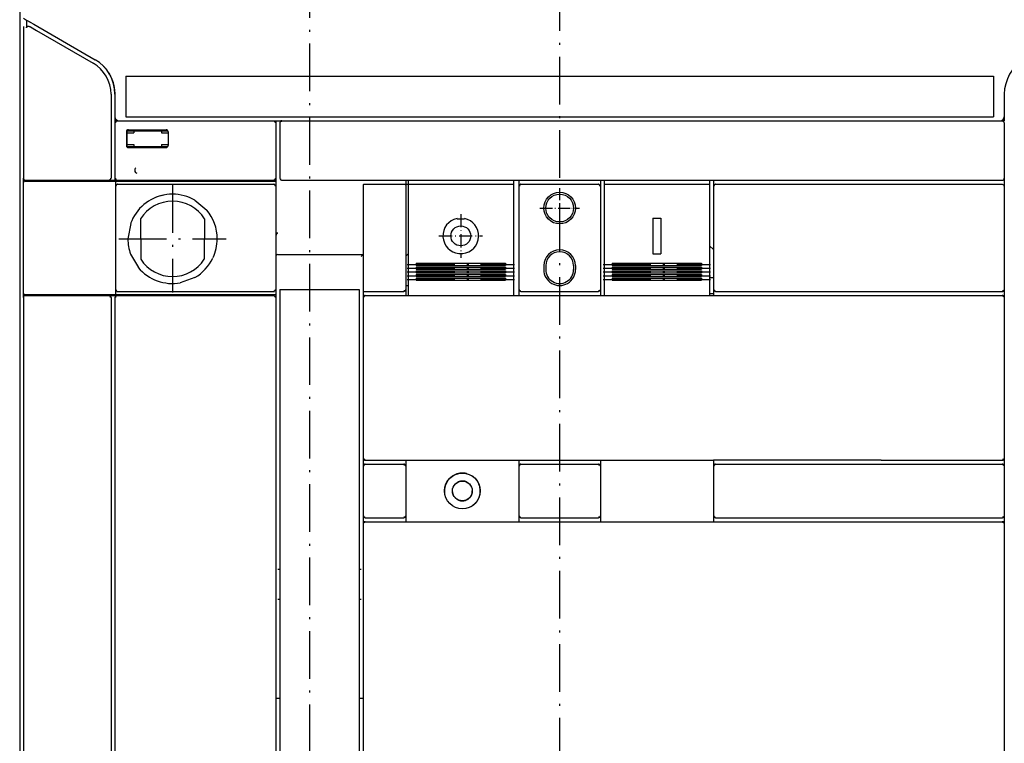
# Model space of a CAD drawing. Extents: x -1636 to 1163, y -16 to 1354.
# Drawn here: x -1076 to -828, y 944 to 1126 of the extents above; entities that cross this region are included whole.
import ezdxf

# ---------------------------------------------------------------- set-up
doc = ezdxf.new("R2010")
doc.units = 0
doc.linetypes.add('DASHDOT', pattern=[18.5, 12, -3, 0.5, -3])
doc.layers.get('0').update_dxf_attribs({"linetype": 'CONTINUOUS'})

msp = doc.modelspace()

# ---------------------------------------------------------------- linework, layer by layer
at = {"color": 7, "linetype": 'DASHDOT'}
for p, q in [((-1002.925766, 1323.399817), (-1002.925766, 815.320838)), ((-939.925766, 1320.081794), (-939.925766, 804.577552)), ((-1037.425628, 1084.213157), (-1037.425628, 1057.212985)), ((-1050.925704, 1070.713073), (-1023.925537, 1070.713073)), ((-978.325744, 1064.290801), (-951.325744, 1064.290801)), ((-928.92575, 1064.290793), (-901.92575, 1064.290793)), ((-978.325744, 1063.322738), (-951.325744, 1063.322738)), ((-978.325744, 1062.36814), (-951.325744, 1062.36814)), ((-928.92575, 1063.32273), (-901.92575, 1063.32273)), ((-928.92575, 1062.36814), (-901.92575, 1062.36814)), ((-978.325744, 1061.428596), (-951.325744, 1061.428596)), ((-978.325744, 1060.505652), (-951.325744, 1060.505652)), ((-928.92575, 1061.428588), (-901.92575, 1061.428588)), ((-928.92575, 1060.505645), (-901.92575, 1060.505645))]:
    msp.add_line(p, q, dxfattribs=at)
at = {"color": 7}
for p, q in [((-1075.925766, 1206.962852), (-1075.925766, 846.962852)), ((-1075.925735, 1206.163016), (-1075.925735, 847.762763)), ((-1074.925735, 1124.241874), (-1074.925735, 1085.96276)), ((-1049.17575, 1111.662856), (-830.675748, 1111.662856)), ((-1052.92575, 1107.189322), (-1052.92575, 1085.96276)), ((-1049.17575, 1101.462852), (-830.675748, 1101.462852)), ((-1051.42575, 1100.462852), (-1011.925796, 1100.462852)), ((-1009.92575, 1100.462821), (-828.425747, 1100.462821)), ((-1075.041122, 1085.96276), (-1075.041122, 1055.96276)), ((-1075.025741, 1084.762855), (-1075.025741, 1057.162856)), ((-1072.025741, 1085.262855), (-1051.825744, 1085.262855)), ((-1051.825744, 1085.262855), (-1011.42575, 1085.262855)), ((-1051.825744, 1083.962852), (-1051.825744, 1057.962855)), ((-1051.42575, 1085.462852), (-1011.925796, 1085.462852)), ((-1051.325714, 1084.462852), (-1011.92575, 1084.462852)), ((-1011.42575, 1083.962852), (-1011.42575, 1057.962855)), ((-1009.92575, 1085.46276), (-828.425747, 1085.46276)), ((-989.42575, 1084.262855), (-989.42575, 1057.962855)), ((-978.67575, 1084.262855), (-978.67575, 1057.962855)), ((-978.075744, 1084.462752), (-951.575744, 1084.462752)), ((-950.17575, 1083.962852), (-950.17575, 1057.962855)), ((-929.67575, 1083.962852), (-929.67575, 1057.962855)), ((-928.67575, 1084.462752), (-902.17575, 1084.462752)), ((-901.17575, 1083.962852), (-901.17575, 1057.962855)), ((-900.67575, 1084.462852), (-828.425747, 1084.462852)), ((-827.925747, 1083.962852), (-827.925747, 1057.962855)), ((-978.075744, 1083.001212), (-978.075744, 1059.662528)), ((-951.575744, 1083.001212), (-951.575744, 1059.662528)), ((-928.67575, 1083.00122), (-928.67575, 1059.662536)), ((-902.17575, 1083.00122), (-902.17575, 1059.662536)), ((-1010.92575, 1066.762954), (-989.42575, 1066.762954)), ((-976.075744, 1064.564475), (-953.575744, 1064.564475)), ((-976.075744, 1064.032981), (-953.575744, 1064.032981)), ((-926.67575, 1064.564475), (-904.17575, 1064.564475)), ((-926.67575, 1064.032973), (-904.17575, 1064.032973)), ((-976.075744, 1063.601188), (-953.575744, 1063.601188)), ((-976.075744, 1063.063361), (-953.575744, 1063.063361)), ((-976.075744, 1062.650901), (-953.575744, 1062.650901)), ((-976.075744, 1062.131232), (-953.575744, 1062.131232)), ((-976.075744, 1061.715194), (-953.575744, 1061.715194)), ((-926.67575, 1063.60118), (-904.17575, 1063.60118)), ((-926.67575, 1063.063354), (-904.17575, 1063.063354)), ((-926.67575, 1062.650893), (-904.17575, 1062.650893)), ((-926.67575, 1062.131225), (-904.17575, 1062.131225)), ((-926.67575, 1061.715194), (-904.17575, 1061.715194)), ((-976.075744, 1061.201575), (-953.575744, 1061.201575)), ((-976.075744, 1060.795623), (-953.575744, 1060.795623)), ((-976.075744, 1060.271308), (-953.575744, 1060.271308)), ((-926.67575, 1061.201568), (-904.17575, 1061.201568)), ((-926.67575, 1060.795615), (-904.17575, 1060.795615)), ((-926.67575, 1060.2713), (-904.17575, 1060.2713)), ((-1072.025741, 1056.662856), (-1051.825744, 1056.662856)), ((-1051.825744, 1056.662856), (-1011.42575, 1056.662856)), ((-1051.325714, 1057.462855), (-1011.92575, 1057.462855)), ((-1010.42575, 1057.964034), (-990.42575, 1057.964034)), ((-1010.42575, 1056.964034), (-1010.42575, 927.964049)), ((-990.42575, 1056.964034), (-990.42575, 927.964049)), ((-900.67575, 1057.462855), (-828.425747, 1057.462855)), ((-1074.925735, 1055.854796), (-1074.925735, 848.310157)), ((-1052.92575, 1055.96276), (-1052.92575, 848.204276)), ((-1051.92575, 1055.96276), (-1051.92575, 870.212852)), ((-1051.42575, 1056.46276), (-1011.92575, 1056.46276)), ((-1011.42575, 1055.96276), (-1011.42575, 870.962867)), ((-989.42575, 1055.96276), (-989.42575, 1015.462855)), ((-988.92575, 1056.46276), (-828.425747, 1056.46276)), ((-827.925747, 1055.96276), (-827.925747, 1015.462855)), ((-978.67575, 1014.957627), (-952.494277, 1014.957627)), ((-966.934631, 1014.962855), (-929.67575, 1014.95972)), ((-929.67575, 1014.957627), (-901.17575, 1014.957627)), ((-858.91436, 1014.962855), (-901.17575, 1014.960765)), ((-858.91436, 1014.962855), (-828.425747, 1014.962855)), ((-900.67575, 1013.962855), (-828.425747, 1013.962855)), ((-978.67575, 999.457628), (-950.17575, 999.457628)), ((-950.17575, 999.462855), (-929.675743, 999.462855)), ((-929.675743, 999.457628), (-901.175758, 999.457628)), ((-901.175758, 999.462855), (-828.425747, 999.462855)), ((-900.67575, 1000.462855), (-828.425747, 1000.462855)), ((-989.42575, 998.962855), (-989.42575, 939.962855)), ((-827.925747, 998.962855), (-827.925747, 939.962855))]:
    msp.add_line(p, q, dxfattribs=at)
at = {"color": 7, "ltscale": 0.022036}
msp.add_line((-1074.982345, 1126.274543), (-1074.218978, 1125.833823), dxfattribs=at)
at = {"color": 7, "ltscale": 0.04868}
msp.add_line((-1074.218978, 1125.833823), (-1074.218978, 1123.886619), dxfattribs=at)
at = {"color": 7, "ltscale": 0.023292}
msp.add_line((-1074.218978, 1125.833823), (-1073.412124, 1125.367988), dxfattribs=at)
at = {"color": 7, "ltscale": 0.052976}
msp.add_line((-1074.218978, 1125.833823), (-1072.383834, 1124.774314), dxfattribs=at)
at = {"color": 7, "ltscale": 0.043307}
msp.add_line((-1073.233108, 1124.109931), (-1071.732894, 1123.243781), dxfattribs=at)
at = {"color": 7, "ltscale": 0.446236}
msp.add_line((-1072.383834, 1124.774314), (-1056.925781, 1115.849601), dxfattribs=at)
at = {"color": 7, "ltscale": 0.413012}
msp.add_line((-1071.732894, 1123.243781), (-1057.42575, 1114.98355), dxfattribs=at)
at = {"color": 7, "ltscale": 0.255}
for p, q in [((-1049.17575, 1111.662856), (-1049.17575, 1101.462852)), ((-830.675748, 1111.662856), (-830.675748, 1101.462852))]:
    msp.add_line(p, q, dxfattribs=at)
at = {"color": 7, "ltscale": 0.143163}
for p, q in [((-1051.925766, 1107.189368), (-1051.925735, 1101.462852)), ((-827.925728, 1107.189368), (-827.925754, 1101.462852))]:
    msp.add_line(p, q, dxfattribs=at)
at = {"color": 7, "ltscale": 0.025001}
for p, q in [((-1051.92575, 1101.462852), (-1051.92575, 1100.462821)), ((-827.925747, 1101.462852), (-827.925747, 1100.462821))]:
    msp.add_line(p, q, dxfattribs=at)
at = {"color": 7, "ltscale": 0.012499}
for p, q in [((-1051.92575, 1100.462821), (-1051.92575, 1099.962852)), ((-1011.42575, 1100.462821), (-1011.42575, 1099.962852))]:
    msp.add_line(p, q, dxfattribs=at)
at = {"color": 7, "ltscale": 0.012498}
for p, q in [((-1051.92575, 1100.462821), (-1051.425811, 1100.462821)), ((-1011.42575, 1084.46279), (-1011.42575, 1083.962852))]:
    msp.add_line(p, q, dxfattribs=at)
at = {"color": 7, "ltscale": 0.35}
for p, q in [((-1051.92575, 1099.962852), (-1051.92575, 1085.962852)), ((-1011.42575, 1099.962852), (-1011.42575, 1085.962852))]:
    msp.add_line(p, q, dxfattribs=at)
at = {"color": 7, "ltscale": 0.009345}
for p, q in [((-1051.681793, 1100.316413), (-1051.803161, 1099.962852)), ((-1051.581787, 1084.316413), (-1051.703155, 1083.962852)), ((-1051.681793, 1056.316314), (-1051.803161, 1055.96276))]:
    msp.add_line(p, q, dxfattribs=at)
at = {"color": 7, "ltscale": 0.007374}
for p, q in [((-1051.42575, 1100.462852), (-1051.681793, 1100.316413)), ((-828.425747, 1100.462821), (-828.169708, 1100.316375)), ((-1051.681793, 1085.609298), (-1051.42575, 1085.462852)), ((-828.425747, 1084.462852), (-828.169708, 1084.316413)), ((-1051.42575, 1056.46276), (-1051.681793, 1056.316314))]:
    msp.add_line(p, q, dxfattribs=at)
at = {"color": 7, "ltscale": 0.050001}
for p, q in [((-1011.925796, 1100.462852), (-1009.92575, 1100.462852)), ((-827.925747, 1057.96279), (-827.925747, 1055.96276))]:
    msp.add_line(p, q, dxfattribs=at)
at = {"color": 7, "ltscale": 0.007159}
for p, q in [((-1011.925796, 1100.462852), (-1011.679733, 1100.316413)), ((-1011.679733, 1085.609298), (-1011.925796, 1085.462852))]:
    msp.add_line(p, q, dxfattribs=at)
at = {"color": 7, "ltscale": 0.00901}
for p, q in [((-1011.679733, 1100.316413), (-1011.609832, 1099.962852)), ((-1011.679733, 1084.316413), (-1011.609832, 1083.962852)), ((-1011.679733, 1056.316314), (-1011.609832, 1055.96276))]:
    msp.add_line(p, q, dxfattribs=at)
at = {"color": 7, "ltscale": 0.0375}
for p, q in [((-1011.42575, 1100.462821), (-1009.92575, 1100.462821)), ((-1053.42575, 1085.46276), (-1051.92575, 1085.46276)), ((-978.67575, 1057.96276), (-978.67575, 1056.46276)), ((-929.67575, 1057.96276), (-929.67575, 1056.46276))]:
    msp.add_line(p, q, dxfattribs=at)
at = {"color": 7, "ltscale": 0.00714}
msp.add_line((-1010.283126, 1100.210242), (-1010.42575, 1099.962821), dxfattribs=at)
at = {"color": 7, "ltscale": 0.342502}
for p, q in [((-1010.42575, 1099.962821), (-1010.42575, 1086.262755)), ((-827.925747, 1099.962821), (-827.925747, 1086.262755))]:
    msp.add_line(p, q, dxfattribs=at)
at = {"color": 7, "ltscale": 0.008879}
msp.add_line((-1009.937332, 1100.291259), (-1010.283126, 1100.210242), dxfattribs=at)
at = {"color": 7, "ltscale": 0.014337}
msp.add_line((-966.934585, 1100.462852), (-966.361114, 1100.462852), dxfattribs=at)
at = {"color": 7, "ltscale": 0.014334}
msp.add_line((-913.490119, 1100.462852), (-912.916778, 1100.462852), dxfattribs=at)
at = {"color": 7, "ltscale": 0.042967}
msp.add_line((-860.633251, 1100.462852), (-858.914566, 1100.462852), dxfattribs=at)
at = {"color": 7, "ltscale": 0.0125}
for p, q in [((-828.425747, 1100.462821), (-827.925747, 1100.462821)), ((-1047.17575, 1097.96276), (-1047.17575, 1097.46276)), ((-1040.17575, 1097.96276), (-1040.17575, 1097.46276)), ((-1047.17575, 1094.462852), (-1047.17575, 1093.962852)), ((-1040.17575, 1094.462852), (-1040.17575, 1093.962852)), ((-1051.92575, 1085.46276), (-1051.42575, 1085.46276)), ((-1010.92575, 987.462855), (-1010.42575, 987.462855)), ((-990.42575, 987.462855), (-989.92575, 987.462855)), ((-1010.92575, 979.962855), (-1010.42575, 979.962855)), ((-990.42575, 979.962855), (-989.92575, 979.962855)), ((-1011.42575, 954.962855), (-1010.92575, 954.962855)), ((-1010.92575, 954.962855), (-1010.42575, 954.962855)), ((-990.42575, 954.962855), (-989.92575, 954.962855)), ((-989.92575, 954.962855), (-989.42575, 954.962855))]:
    msp.add_line(p, q, dxfattribs=at)
at = {"color": 7, "ltscale": 0.009121}
for p, q in [((-828.169708, 1100.316375), (-828.07971, 1099.962821)), ((-1051.771789, 1085.962852), (-1051.681793, 1085.609298)), ((-828.169708, 1084.316413), (-828.07971, 1083.962852)), ((-1051.671768, 1057.962855), (-1051.581787, 1057.609302))]:
    msp.add_line(p, q, dxfattribs=at)
at = {"color": 7, "ltscale": 0.0875}
for p, q in [((-1049.05075, 1097.71276), (-1049.05075, 1094.21276)), ((-1038.55075, 1097.71276), (-1038.55075, 1094.21276))]:
    msp.add_line(p, q, dxfattribs=at)
at = {"color": 7, "ltscale": 0.09375}
msp.add_line((-1048.92575, 1097.83776), (-1048.92575, 1094.08776), dxfattribs=at)
at = {"color": 7, "ltscale": 0.04375}
for p, q in [((-1048.92575, 1097.46276), (-1047.17575, 1097.46276)), ((-1048.92575, 1094.462852), (-1047.17575, 1094.462852))]:
    msp.add_line(p, q, dxfattribs=at)
at = {"color": 7, "ltscale": 0.25}
for p, q in [((-1048.80075, 1097.96276), (-1038.80075, 1097.96276)), ((-989.17575, 1057.462855), (-979.17575, 1057.462855))]:
    msp.add_line(p, q, dxfattribs=at)
at = {"color": 7, "ltscale": 0.2375}
for p, q in [((-1048.55075, 1098.21276), (-1039.05075, 1098.21276)), ((-1048.55075, 1093.71276), (-1039.05075, 1093.71276))]:
    msp.add_line(p, q, dxfattribs=at)
at = {"color": 7, "ltscale": 0.040625}
for p, q in [((-1040.17575, 1097.46276), (-1038.55075, 1097.46276)), ((-1040.17575, 1094.462852), (-1038.55075, 1094.462852))]:
    msp.add_line(p, q, dxfattribs=at)
at = {"color": 7, "ltscale": 0.250005}
msp.add_line((-1048.800842, 1093.962852), (-1038.800659, 1093.962852), dxfattribs=at)
at = {"color": 7, "ltscale": 2.9e-05}
msp.add_line((-1046.437057, 1087.245124), (-1046.437408, 1087.244018), dxfattribs=at)
at = {"color": 7, "ltscale": 0.0075}
for p, q in [((-1010.42575, 1086.262755), (-1010.42575, 1085.96276)), ((-827.925747, 1086.262755), (-827.925747, 1085.96276))]:
    msp.add_line(p, q, dxfattribs=at)
at = {"color": 7, "ltscale": 0.001469}
for p, q in [((-1075.041122, 1085.96276), (-1074.982345, 1085.96276)), ((-1075.041122, 1055.96276), (-1074.982345, 1055.96276))]:
    msp.add_line(p, q, dxfattribs=at)
at = {"color": 7, "ltscale": 0.001465}
for p, q in [((-1074.54103, 1085.46276), (-1074.482437, 1085.46276)), ((-1074.54103, 1056.46276), (-1074.482437, 1056.46276))]:
    msp.add_line(p, q, dxfattribs=at)
at = {"color": 7, "ltscale": 0.0625}
msp.add_line((-1074.525741, 1085.262855), (-1072.025741, 1085.262855), dxfattribs=at)
at = {"color": 7, "ltscale": 0.062489}
for p, q in [((-1074.482437, 1085.46276), (-1071.982894, 1085.46276)), ((-1074.482437, 1056.46276), (-1071.982894, 1056.46276))]:
    msp.add_line(p, q, dxfattribs=at)
at = {"color": 7, "ltscale": 0.004998}
for p, q in [((-1072.241378, 1085.46276), (-1072.241378, 1085.262855)), ((-1072.16484, 1085.46276), (-1072.16484, 1085.262855)), ((-1051.92575, 1085.46276), (-1051.92575, 1085.262855))]:
    msp.add_line(p, q, dxfattribs=at)
at = {"color": 7, "ltscale": 0.463929}
for p, q in [((-1071.982894, 1085.46276), (-1053.42575, 1085.46276)), ((-1071.982894, 1056.46276), (-1053.42575, 1056.46276))]:
    msp.add_line(p, q, dxfattribs=at)
at = {"color": 7, "ltscale": 0.007243}
for p, q in [((-1053.17575, 1085.609206), (-1053.42575, 1085.46276)), ((-1053.42575, 1056.46276), (-1053.17575, 1056.316314))]:
    msp.add_line(p, q, dxfattribs=at)
at = {"color": 7, "ltscale": 0.009395}
msp.add_line((-1053.048355, 1085.96276), (-1053.17575, 1085.609206), dxfattribs=at)
at = {"color": 7, "ltscale": 0.012502}
msp.add_line((-1051.92575, 1085.962852), (-1051.92575, 1085.46276), dxfattribs=at)
at = {"color": 7, "ltscale": 0.032497}
for p, q in [((-1051.825744, 1085.262855), (-1051.825744, 1083.962958)), ((-1051.825744, 1057.962749), (-1051.825744, 1056.662856))]:
    msp.add_line(p, q, dxfattribs=at)
at = {"color": 7, "ltscale": 0.007375}
for p, q in [((-1051.325714, 1084.462852), (-1051.581787, 1084.316413)), ((-1051.581787, 1057.609302), (-1051.325714, 1057.462855))]:
    msp.add_line(p, q, dxfattribs=at)
at = {"color": 7, "ltscale": 0.012501}
msp.add_line((-1011.925796, 1085.46276), (-1011.42575, 1085.46276), dxfattribs=at)
at = {"color": 7, "ltscale": 0.007158}
for p, q in [((-1011.92575, 1084.462852), (-1011.679733, 1084.316413)), ((-1011.679733, 1057.609302), (-1011.92575, 1057.462855)), ((-1011.92575, 1056.46276), (-1011.679733, 1056.316314))]:
    msp.add_line(p, q, dxfattribs=at)
at = {"color": 7, "ltscale": 0.009429}
for p, q in [((-1011.54837, 1085.962852), (-1011.679733, 1085.609298)), ((-1011.54837, 1057.962855), (-1011.679733, 1057.609302))]:
    msp.add_line(p, q, dxfattribs=at)
at = {"color": 7, "ltscale": 0.037502}
for p, q in [((-1011.42575, 1085.962852), (-1011.42575, 1084.46279)), ((-950.17575, 1057.962821), (-950.17575, 1056.46276)), ((-901.17575, 1057.962821), (-901.17575, 1056.46276))]:
    msp.add_line(p, q, dxfattribs=at)
at = {"color": 7, "ltscale": 0.0325}
for p, q in [((-1011.42575, 1085.262855), (-1011.42575, 1083.962852)), ((-1011.42575, 1057.962855), (-1011.42575, 1056.662856))]:
    msp.add_line(p, q, dxfattribs=at)
at = {"color": 7, "ltscale": 0.005351}
msp.add_line((-1010.42575, 1085.96276), (-1010.283126, 1085.803184), dxfattribs=at)
at = {"color": 7, "ltscale": 0.003509}
msp.add_line((-1010.283126, 1085.803184), (-1010.17575, 1085.71276), dxfattribs=at)
at = {"color": 7, "ltscale": 0.001223}
msp.add_line((-989.225753, 1084.462852), (-989.176849, 1084.462852), dxfattribs=at)
at = {"color": 7, "ltscale": 0.249899}
msp.add_line((-989.176849, 1084.462852), (-979.180908, 1084.462852), dxfattribs=at)
at = {"color": 7, "ltscale": 0.007629}
msp.add_line((-979.180908, 1084.462852), (-978.875747, 1084.462852), dxfattribs=at)
at = {"color": 7, "ltscale": 0.029998}
msp.add_line((-978.67575, 1085.46276), (-978.67575, 1084.262855), dxfattribs=at)
at = {"color": 7, "ltscale": 0.015}
for p, q in [((-978.67575, 1084.46276), (-978.075744, 1084.46276)), ((-978.67575, 1058.96276), (-978.075744, 1058.96276))]:
    msp.add_line(p, q, dxfattribs=at)
at = {"color": 7, "ltscale": 0.025}
for p, q in [((-978.075744, 1085.46276), (-978.075744, 1084.462768)), ((-951.575744, 1085.46276), (-951.575744, 1084.462768)), ((-928.67575, 1085.46276), (-928.67575, 1084.462768)), ((-902.17575, 1085.46276), (-902.17575, 1084.462768)), ((-943.92575, 1063.96276), (-943.92575, 1062.96276)), ((-943.42575, 1063.96276), (-943.42575, 1062.96276)), ((-936.42575, 1063.96276), (-936.42575, 1062.96276)), ((-935.92575, 1063.96276), (-935.92575, 1062.96276)), ((-902.17575, 1060.96276), (-901.17575, 1060.96276)), ((-1010.42575, 1057.964034), (-1010.42575, 1056.964034)), ((-990.42575, 1057.964034), (-990.42575, 1056.964034)), ((-902.17575, 1056.96276), (-901.17575, 1056.96276))]:
    msp.add_line(p, q, dxfattribs=at)
at = {"color": 7, "ltscale": 0.036539}
for p, q in [((-978.075744, 1084.462752), (-978.075744, 1083.001212)), ((-951.575744, 1084.462752), (-951.575744, 1083.001212))]:
    msp.add_line(p, q, dxfattribs=at)
at = {"color": 7, "ltscale": 0.037498}
for p, q in [((-950.17575, 1085.46276), (-950.17575, 1083.962852)), ((-929.67575, 1085.46276), (-929.67575, 1083.962852)), ((-901.17575, 1085.46276), (-901.17575, 1083.962852))]:
    msp.add_line(p, q, dxfattribs=at)
at = {"color": 7, "ltscale": 0.009391}
msp.add_line((-949.926284, 1084.316413), (-950.053146, 1083.962852), dxfattribs=at)
at = {"color": 7, "ltscale": 0.007255}
for p, q in [((-949.67575, 1084.462852), (-949.926284, 1084.316413)), ((-930.17575, 1084.462852), (-929.925216, 1084.316413))]:
    msp.add_line(p, q, dxfattribs=at)
at = {"color": 7, "ltscale": 0.4875}
for p, q in [((-949.67575, 1084.462852), (-930.17575, 1084.462852)), ((-949.67575, 1057.462855), (-930.17575, 1057.462855)), ((-949.67575, 1013.962855), (-930.17575, 1013.962855)), ((-949.67575, 1000.462855), (-930.17575, 1000.462855))]:
    msp.add_line(p, q, dxfattribs=at)
at = {"color": 7, "ltscale": 0.009057}
msp.add_line((-929.925216, 1084.316413), (-929.846153, 1083.962852), dxfattribs=at)
at = {"color": 7, "ltscale": 0.036538}
for p, q in [((-928.67575, 1084.462752), (-928.67575, 1083.00122)), ((-902.17575, 1084.462752), (-902.17575, 1083.00122))]:
    msp.add_line(p, q, dxfattribs=at)
at = {"color": 7, "ltscale": 0.009414}
msp.add_line((-900.923584, 1084.316413), (-901.053131, 1083.962852), dxfattribs=at)
at = {"color": 7, "ltscale": 0.007197}
msp.add_line((-900.67575, 1084.462852), (-900.923584, 1084.316413), dxfattribs=at)
at = {"color": 7, "ltscale": 0.000306}
for p, q in [((-828.425747, 1085.462852), (-828.413515, 1085.462852)), ((-828.425747, 1057.46276), (-828.413515, 1057.46276)), ((-828.425747, 1056.46276), (-828.413515, 1056.46276)), ((-828.425747, 1014.962855), (-828.413515, 1014.962855)), ((-828.425747, 1013.962855), (-828.413515, 1013.962855)), ((-828.425747, 1000.462855), (-828.413515, 1000.462855)), ((-828.425747, 999.462855), (-828.413515, 999.462855))]:
    msp.add_line(p, q, dxfattribs=at)
at = {"color": 7, "ltscale": 0.000153}
msp.add_line((-828.425747, 1084.46276), (-828.419631, 1084.46276), dxfattribs=at)
at = {"color": 7, "ltscale": 0.006486}
msp.add_line((-827.925747, 1086.022819), (-828.066128, 1085.804656), dxfattribs=at)
at = {"color": 7, "ltscale": 0.049998}
msp.add_line((-827.925747, 1085.96276), (-827.925747, 1083.962852), dxfattribs=at)
at = {"color": 7, "linetype": 'DASHDOT', "ltscale": 0.249997}
for p, q in [((-939.92591, 1083.462905), (-939.92591, 1073.463012)), ((-944.925689, 1078.462958), (-934.925804, 1078.462958))]:
    msp.add_line(p, q, dxfattribs=at)
at = {"color": 7, "ltscale": 0.097539}
msp.add_line((-1031.80075, 1080.455649), (-1028.8311, 1077.925155), dxfattribs=at)
at = {"color": 7, "ltscale": 0.165836}
msp.add_line((-1011.42575, 1078.762954), (-1011.42575, 1072.1295), dxfattribs=at)
at = {"color": 7, "linetype": 'DASHDOT', "ltscale": 0.275}
for p, q in [((-964.825744, 1076.962752), (-964.825744, 1065.962752)), ((-970.325744, 1071.462752), (-959.325744, 1071.462752))]:
    msp.add_line(p, q, dxfattribs=at)
at = {"color": 7, "linetype": 'DASHDOT', "ltscale": 0.225151}
msp.add_line((-944.428924, 1078.465194), (-935.422897, 1078.465194), dxfattribs=at)
at = {"color": 7, "ltscale": 0.097557}
msp.add_line((-1047.971115, 1074.551017), (-1048.67575, 1070.712867), dxfattribs=at)
at = {"color": 7, "ltscale": 0.254204}
for p, q in [((-1045.475753, 1075.757308), (-1045.42575, 1065.589286)), ((-1029.375747, 1075.757308), (-1029.42575, 1065.589286))]:
    msp.add_line(p, q, dxfattribs=at)
at = {"color": 7, "ltscale": 0.002153}
for p, q in [((-965.759872, 1075.864737), (-965.742004, 1075.780501)), ((-963.891616, 1075.864737), (-963.9095, 1075.780501))]:
    msp.add_line(p, q, dxfattribs=at)
at = {"color": 7, "ltscale": 0.045813}
msp.add_line((-965.742004, 1075.780501), (-963.9095, 1075.780501), dxfattribs=at)
at = {"color": 7, "ltscale": 0.05}
for p, q in [((-916.42575, 1075.962752), (-914.42575, 1075.962752)), ((-916.42575, 1066.962752), (-914.42575, 1066.962752)), ((-1053.42575, 1056.46276), (-1051.42575, 1056.46276)), ((-989.42575, 1015.462855), (-989.42575, 1013.462855)), ((-827.925747, 1015.462855), (-827.925747, 1013.462855)), ((-989.42575, 1000.962855), (-989.42575, 998.962855)), ((-827.925747, 1000.962855), (-827.925747, 998.962855))]:
    msp.add_line(p, q, dxfattribs=at)
at = {"color": 7, "ltscale": 0.225}
for p, q in [((-916.42575, 1075.962752), (-916.42575, 1066.962752)), ((-914.42575, 1075.962752), (-914.42575, 1066.962752))]:
    msp.add_line(p, q, dxfattribs=at)
at = {"color": 7, "ltscale": 0.012714}
msp.add_line((-1010.917175, 1072.129783), (-1011.42575, 1072.129699), dxfattribs=at)
at = {"color": 7, "ltscale": 0.034824}
msp.add_line((-902.17575, 1068.96276), (-901.17575, 1067.993064), dxfattribs=at)
at = {"color": 7, "ltscale": 0.097561}
msp.add_line((-1047.997283, 1066.865134), (-1046.021865, 1063.499618), dxfattribs=at)
at = {"color": 7, "ltscale": 0.020894}
msp.add_line((-978.075744, 1066.96276), (-978.67575, 1066.380942), dxfattribs=at)
at = {"color": 7, "ltscale": 0.001778}
for p, q in [((-965.3255, 1067.062163), (-965.333526, 1066.991492)), ((-964.326004, 1067.062163), (-964.317977, 1066.991492))]:
    msp.add_line(p, q, dxfattribs=at)
at = {"color": 7, "ltscale": 0.024987}
msp.add_line((-965.3255, 1067.062163), (-964.326004, 1067.062163), dxfattribs=at)
at = {"color": 7, "ltscale": 0.013287}
for p, q in [((-976.075744, 1064.564475), (-976.075744, 1064.032981)), ((-953.575744, 1064.564475), (-953.575744, 1064.032981))]:
    msp.add_line(p, q, dxfattribs=at)
at = {"color": 7, "ltscale": 0.013288}
for p, q in [((-926.67575, 1064.564475), (-926.67575, 1064.032973)), ((-904.17575, 1064.564475), (-904.17575, 1064.032973))]:
    msp.add_line(p, q, dxfattribs=at)
at = {"color": 7, "ltscale": 0.013446}
for p, q in [((-976.075744, 1063.601188), (-976.075744, 1063.063361)), ((-953.575744, 1063.601188), (-953.575744, 1063.063361)), ((-926.67575, 1063.60118), (-926.67575, 1063.063354)), ((-904.17575, 1063.60118), (-904.17575, 1063.063354))]:
    msp.add_line(p, q, dxfattribs=at)
at = {"color": 7, "ltscale": 0.012992}
for p, q in [((-976.075744, 1062.650901), (-976.075744, 1062.131232)), ((-953.575744, 1062.650901), (-953.575744, 1062.131232)), ((-926.67575, 1062.650893), (-926.67575, 1062.131225)), ((-904.17575, 1062.650893), (-904.17575, 1062.131225))]:
    msp.add_line(p, q, dxfattribs=at)
at = {"color": 7, "ltscale": 0.01284}
for p, q in [((-976.075744, 1061.715194), (-976.075744, 1061.201575)), ((-953.575744, 1061.715194), (-953.575744, 1061.201575))]:
    msp.add_line(p, q, dxfattribs=at)
at = {"color": 7, "ltscale": 0.012841}
for p, q in [((-926.67575, 1061.715194), (-926.67575, 1061.201568)), ((-904.17575, 1061.715194), (-904.17575, 1061.201568))]:
    msp.add_line(p, q, dxfattribs=at)
at = {"color": 7, "ltscale": 0.097596}
msp.add_line((-1031.808731, 1060.982413), (-1035.472213, 1059.633773), dxfattribs=at)
at = {"color": 7, "ltscale": 0.034174}
for p, q in [((-978.075744, 1059.662528), (-978.075744, 1058.295581)), ((-951.575744, 1059.662528), (-951.575744, 1058.295581))]:
    msp.add_line(p, q, dxfattribs=at)
at = {"color": 7, "ltscale": 0.013108}
for p, q in [((-976.075744, 1060.795623), (-976.075744, 1060.271308)), ((-953.575744, 1060.795623), (-953.575744, 1060.271308)), ((-926.67575, 1060.795615), (-926.67575, 1060.2713)), ((-904.17575, 1060.795615), (-904.17575, 1060.2713))]:
    msp.add_line(p, q, dxfattribs=at)
at = {"color": 7, "ltscale": 0.034173}
for p, q in [((-928.67575, 1059.662536), (-928.67575, 1058.295596)), ((-902.17575, 1059.662536), (-902.17575, 1058.295596))]:
    msp.add_line(p, q, dxfattribs=at)
at = {"color": 7, "ltscale": 0.062499}
msp.add_line((-1074.525711, 1056.662856), (-1072.025741, 1056.662856), dxfattribs=at)
at = {"color": 7, "ltscale": 0.005002}
for p, q in [((-1072.241378, 1056.662856), (-1072.241378, 1056.46276)), ((-1072.16484, 1056.662856), (-1072.16484, 1056.46276)), ((-1051.92575, 1056.662856), (-1051.92575, 1056.46276))]:
    msp.add_line(p, q, dxfattribs=at)
at = {"color": 7, "ltscale": 0.017502}
msp.add_line((-1011.42575, 1056.662856), (-1011.42575, 1055.96276), dxfattribs=at)
at = {"color": 7, "ltscale": 0.00625}
msp.add_line((-989.42575, 1057.962855), (-989.42575, 1057.712855), dxfattribs=at)
at = {"color": 7, "ltscale": 0.043752}
msp.add_line((-989.42575, 1057.712855), (-989.42575, 1055.96276), dxfattribs=at)
at = {"color": 7, "ltscale": 0.009462}
for p, q in [((-978.824356, 1057.711371), (-979.181396, 1057.585849)), ((-900.670089, 1013.83986), (-901.027145, 1013.714339)), ((-978.824356, 1000.71137), (-979.181396, 1000.585849))]:
    msp.add_line(p, q, dxfattribs=at)
at = {"color": 7, "ltscale": 0.007303}
for p, q in [((-978.67575, 1057.962855), (-978.824356, 1057.711371)), ((-901.17575, 1057.962855), (-901.027145, 1057.711371)), ((-978.824356, 1013.714339), (-978.67575, 1013.462855)), ((-901.027145, 1013.714339), (-901.17575, 1013.462855)), ((-978.67575, 1000.962855), (-978.824356, 1000.71137)), ((-901.17575, 1000.962855), (-901.027145, 1000.71137))]:
    msp.add_line(p, q, dxfattribs=at)
at = {"color": 7, "ltscale": 0.045821}
for p, q in [((-978.075744, 1058.295581), (-978.075744, 1056.46276)), ((-951.575744, 1058.295581), (-951.575744, 1056.46276)), ((-928.67575, 1058.295596), (-928.67575, 1056.46276)), ((-902.17575, 1058.295596), (-902.17575, 1056.46276))]:
    msp.add_line(p, q, dxfattribs=at)
at = {"color": 7, "ltscale": 0.007229}
for p, q in [((-950.17575, 1057.962855), (-950.029846, 1057.713218)), ((-929.67575, 1057.962855), (-929.821655, 1057.713218)), ((-950.029846, 1013.712493), (-950.17575, 1013.462855)), ((-929.821655, 1013.712493), (-929.67575, 1013.462855)), ((-950.17575, 1000.962855), (-950.029846, 1000.713218)), ((-929.67575, 1000.962855), (-929.821655, 1000.713218))]:
    msp.add_line(p, q, dxfattribs=at)
at = {"color": 7, "ltscale": 0.009029}
for p, q in [((-950.029846, 1057.713218), (-949.677368, 1057.634421)), ((-930.174133, 1013.791291), (-929.821655, 1013.712493)), ((-950.029846, 1000.713218), (-949.677368, 1000.634419))]:
    msp.add_line(p, q, dxfattribs=at)
at = {"color": 7, "ltscale": 0.009375}
for p, q in [((-929.821655, 1057.713218), (-930.174346, 1057.585849)), ((-949.677154, 1013.83986), (-950.029846, 1013.712493)), ((-929.821655, 1000.713218), (-930.174346, 1000.585849))]:
    msp.add_line(p, q, dxfattribs=at)
at = {"color": 7, "ltscale": 0.009152}
for p, q in [((-901.027145, 1057.711371), (-900.669258, 1057.634421)), ((-901.027145, 1000.71137), (-900.669258, 1000.634419))]:
    msp.add_line(p, q, dxfattribs=at)
at = {"color": 7, "ltscale": 0.008775}
for p, q in [((-828.066132, 1057.716933), (-828.407308, 1057.634421)), ((-828.066132, 1015.216933), (-828.407308, 1015.134419)), ((-828.066132, 1000.716933), (-828.407308, 1000.634419))]:
    msp.add_line(p, q, dxfattribs=at)
at = {"color": 7, "ltscale": 0.007079}
for p, q in [((-827.925747, 1057.962855), (-828.066132, 1057.716933)), ((-828.066132, 1056.208682), (-827.925747, 1055.96276)), ((-827.925747, 1015.462855), (-828.066132, 1015.216933)), ((-828.066132, 1013.708777), (-827.925747, 1013.462855)), ((-827.925747, 1000.962855), (-828.066132, 1000.716933)), ((-828.066132, 999.208777), (-827.925747, 998.962855))]:
    msp.add_line(p, q, dxfattribs=at)
at = {"color": 7, "ltscale": 0.009051}
msp.add_line((-1053.17575, 1056.316314), (-1053.097763, 1055.96276), dxfattribs=at)
at = {"color": 7, "ltscale": 0.00717}
for p, q in [((-989.281982, 1056.210944), (-989.42575, 1055.96276)), ((-989.42575, 1015.462855), (-989.281982, 1015.214669)), ((-989.281982, 1013.71104), (-989.42575, 1013.462855)), ((-989.42575, 1000.962855), (-989.281982, 1000.71467)), ((-989.281982, 999.21104), (-989.42575, 998.962855))]:
    msp.add_line(p, q, dxfattribs=at)
at = {"color": 7, "ltscale": 0.009304}
for p, q in [((-988.932815, 1056.339763), (-989.281982, 1056.210944)), ((-988.932815, 1013.83986), (-989.281982, 1013.71104)), ((-988.932815, 999.339861), (-989.281982, 999.21104))]:
    msp.add_line(p, q, dxfattribs=at)
at = {"color": 7, "ltscale": 0.000134}
for p, q in [((-988.931121, 1056.46276), (-988.92575, 1056.46276)), ((-988.931121, 1013.962855), (-988.92575, 1013.962855)), ((-988.931121, 999.462855), (-988.92575, 999.462855))]:
    msp.add_line(p, q, dxfattribs=at)
at = {"color": 7, "ltscale": 0.009193}
for p, q in [((-828.409682, 1056.339763), (-828.066132, 1056.208682)), ((-828.409682, 1013.83986), (-828.066132, 1013.708777)), ((-828.409682, 999.339861), (-828.066132, 999.208777))]:
    msp.add_line(p, q, dxfattribs=at)
at = {"color": 7, "ltscale": 0.008931}
for p, q in [((-989.281982, 1015.214669), (-988.933853, 1015.134419)), ((-989.281982, 1000.71467), (-988.933853, 1000.634419))]:
    msp.add_line(p, q, dxfattribs=at)
at = {"color": 7, "ltscale": 6.7e-05}
for p, q in [((-988.928436, 1014.962855), (-988.92575, 1014.962855)), ((-988.928436, 1000.462855), (-988.92575, 1000.462855))]:
    msp.add_line(p, q, dxfattribs=at)
at = {"color": 7, "ltscale": 0.25625}
for p, q in [((-988.92575, 1014.962855), (-978.67575, 1014.95972)), ((-988.92575, 999.462855), (-978.67575, 999.462855))]:
    msp.add_line(p, q, dxfattribs=at)
at = {"color": 7, "ltscale": 0.037422}
for p, q in [((-978.67575, 1014.95972), (-978.67575, 1013.462855)), ((-929.67575, 1014.95972), (-929.67575, 1013.462855))]:
    msp.add_line(p, q, dxfattribs=at)
at = {"color": 7, "ltscale": 0.037465}
msp.add_line((-950.17575, 1014.961444), (-950.17575, 1013.462855), dxfattribs=at)
at = {"color": 7, "ltscale": 0.037448}
msp.add_line((-901.17575, 1014.960765), (-901.17575, 1013.462855), dxfattribs=at)
at = {"color": 7, "ltscale": 0.3125}
for p, q in [((-989.42575, 1013.462855), (-989.42575, 1000.962855)), ((-978.67575, 1013.462855), (-978.67575, 1000.962855)), ((-950.17575, 1013.462855), (-950.17575, 1000.962855)), ((-929.67575, 1013.462855), (-929.67575, 1000.962855)), ((-901.17575, 1013.462855), (-901.17575, 1000.962855)), ((-827.925747, 1013.462855), (-827.925747, 1000.962855))]:
    msp.add_line(p, q, dxfattribs=at)
at = {"color": 7, "ltscale": 0.24375}
for p, q in [((-988.92575, 1013.962855), (-979.17575, 1013.962855)), ((-988.92575, 1000.462855), (-979.17575, 1000.462855))]:
    msp.add_line(p, q, dxfattribs=at)
at = {"color": 7, "ltscale": 0.012113}
msp.add_line((-988.515289, 1013.962855), (-988.030761, 1013.962855), dxfattribs=at)
at = {"color": 7, "ltscale": 0.009151}
msp.add_line((-979.182235, 1013.791291), (-978.824356, 1013.714339), dxfattribs=at)
at = {"color": 7, "ltscale": 4.3e-05}
msp.add_line((-961.299179, 1010.21719), (-961.297454, 1010.21719), dxfattribs=at)
at = {"color": 7, "ltscale": 0.037552}
for p, q in [((-978.67575, 1000.962855), (-978.67575, 999.460764)), ((-929.67575, 1000.962855), (-929.67575, 999.460764))]:
    msp.add_line(p, q, dxfattribs=at)
at = {"color": 7, "ltscale": 0.037565}
for p, q in [((-950.17575, 1000.962855), (-950.17575, 999.460242)), ((-901.17575, 1000.962855), (-901.17575, 999.460242))]:
    msp.add_line(p, q, dxfattribs=at)
at = {"color": 7, "ltscale": 0.234165}
msp.add_line((-868.280529, 999.462855), (-858.913932, 999.462855), dxfattribs=at)
at = {"color": 7}
for points in [[(-1074.2191, 1123.886664), (-1074.21553, 1123.941367), (-1074.210769, 1123.968268), (-1074.204086, 1123.99462), (-1074.19551, 1124.020225), (-1074.185104, 1124.04502), (-1074.172958, 1124.068839), (-1074.159072, 1124.09162), (-1074.126388, 1124.133826), (-1074.087356, 1124.17121), (-1074.042251, 1124.203467), (-1073.991226, 1124.230262), (-1073.934494, 1124.251243), (-1073.921066, 1124.255088), (-1073.857498, 1124.268363), (-1073.78984, 1124.274451), (-1073.717483, 1124.273093), (-1073.639907, 1124.263816), (-1073.5569, 1124.246039), (-1073.468856, 1124.21926), (-1073.377212, 1124.18331), (-1073.285171, 1124.138968), (-1073.233139, 1124.109946)], [(-1054.873199, 1114.241775), (-1054.766296, 1114.124747), (-1054.660949, 1114.006469), (-1054.557266, 1113.887038), (-1054.455154, 1113.766364), (-1054.255722, 1113.521399), (-1054.062606, 1113.271506), (-1053.875717, 1113.016601), (-1053.786422, 1112.889869)], [(-1053.786422, 1112.889869), (-1053.706069, 1112.772559), (-1053.627456, 1112.65425), (-1053.550643, 1112.535048), (-1053.47557, 1112.41484), (-1053.330688, 1112.171531), (-1053.192749, 1111.924239), (-1053.061691, 1111.672858), (-1052.937484, 1111.417296), (-1052.92366, 1111.387694)], [(-1052.92366, 1111.387694), (-1052.818405, 1111.158881), (-1052.723297, 1110.947181), (-1052.644683, 1110.767287), (-1052.574676, 1110.601905), (-1052.518203, 1110.463363), (-1052.468933, 1110.336966), (-1052.414688, 1110.187987)], [(-1052.414688, 1110.187987), (-1052.388107, 1110.099006), (-1052.352172, 1109.948424), (-1052.304489, 1109.711669), (-1052.242263, 1109.359664), (-1052.162307, 1108.858794), (-1052.061004, 1108.170867), (-1051.93431, 1107.253074), (-1051.925796, 1107.189567)], [(-1075.041122, 1085.96276), (-1075.040145, 1085.931128), (-1075.037124, 1085.899627), (-1075.03215, 1085.868377), (-1075.025192, 1085.837501), (-1075.016281, 1085.807128), (-1075.005477, 1085.777381), (-1074.992843, 1085.748374), (-1074.978378, 1085.720229), (-1074.962142, 1085.693053), (-1074.944229, 1085.666961), (-1074.924697, 1085.642051), (-1074.90364, 1085.61843), (-1074.881118, 1085.596183), (-1074.857254, 1085.5754), (-1074.832107, 1085.556174), (-1074.805801, 1085.538581), (-1074.778427, 1085.522681), (-1074.750106, 1085.508552), (-1074.720962, 1085.496238), (-1074.691055, 1085.485793), (-1074.660598, 1085.477256), (-1074.629623, 1085.470664), (-1074.598312, 1085.466048), (-1074.566757, 1085.463424), (-1074.54103, 1085.46276)], [(-1074.982345, 1085.96276), (-1074.981338, 1085.931121), (-1074.978317, 1085.899611), (-1074.973342, 1085.868354), (-1074.966384, 1085.837478), (-1074.957504, 1085.807105), (-1074.946701, 1085.77735), (-1074.934036, 1085.748343), (-1074.91957, 1085.720191), (-1074.903335, 1085.693015), (-1074.885421, 1085.666915), (-1074.865921, 1085.642005), (-1074.844863, 1085.618384), (-1074.822341, 1085.596137), (-1074.798477, 1085.575362), (-1074.77333, 1085.556136), (-1074.747024, 1085.538543), (-1074.71965, 1085.522651), (-1074.69136, 1085.508521), (-1074.662185, 1085.496207), (-1074.632308, 1085.485763), (-1074.601852, 1085.477233), (-1074.570907, 1085.470649), (-1074.539596, 1085.466041), (-1074.508071, 1085.463416), (-1074.482437, 1085.46276)], [(-1010.925994, 1072.1295), (-1010.955398, 1072.12506), (-1010.983001, 1072.118926), (-1011.033767, 1072.101737), (-1011.080551, 1072.077781), (-1011.12503, 1072.046332), (-1011.168457, 1072.006171), (-1011.211532, 1071.955779), (-1011.254333, 1071.893767), (-1011.295883, 1071.819816), (-1011.334121, 1071.735671), (-1011.366653, 1071.644889), (-1011.391891, 1071.550857), (-1011.409576, 1071.454696), (-1011.420349, 1071.35411), (-1011.42575, 1071.242507)], [(-989.92575, 1066.262954), (-989.631835, 1066.556716), (-989.429031, 1066.759887), (-989.42575, 1066.762954)], [(-1074.54103, 1056.46276), (-1074.572677, 1056.461757), (-1074.604202, 1056.458755), (-1074.635452, 1056.453769), (-1074.666336, 1056.446815), (-1074.696701, 1056.437919), (-1074.726455, 1056.427119), (-1074.755477, 1056.414462), (-1074.783645, 1056.399993), (-1074.810806, 1056.383773), (-1074.836898, 1056.365863), (-1074.861831, 1056.346343), (-1074.885452, 1056.325282), (-1074.907699, 1056.302772), (-1074.928482, 1056.278899), (-1074.947708, 1056.25376), (-1074.965316, 1056.227454), (-1074.981216, 1056.200088), (-1074.995346, 1056.171775), (-1075.007644, 1056.142619), (-1075.018112, 1056.112746), (-1075.026626, 1056.082271), (-1075.033218, 1056.051318), (-1075.037857, 1056.020011), (-1075.040481, 1055.988475), (-1075.041122, 1055.96276)], [(-1074.482437, 1056.462764), (-1074.514053, 1056.461761), (-1074.545547, 1056.458762), (-1074.576797, 1056.453773), (-1074.607681, 1056.446818), (-1074.638046, 1056.437922), (-1074.66777, 1056.427123), (-1074.696792, 1056.414466), (-1074.724929, 1056.399997), (-1074.75209, 1056.383777), (-1074.778183, 1056.365867), (-1074.803085, 1056.346343), (-1074.826705, 1056.325282), (-1074.848953, 1056.302768), (-1074.869735, 1056.278895), (-1074.888961, 1056.253749), (-1074.906539, 1056.227443), (-1074.922439, 1056.200072), (-1074.936569, 1056.171752), (-1074.948898, 1056.142592), (-1074.959335, 1056.112716), (-1074.967849, 1056.082232), (-1074.974441, 1056.051276), (-1074.979049, 1056.019961), (-1074.981674, 1055.988418), (-1074.982345, 1055.96276)], [(-963.187301, 1011.535201), (-963.370773, 1011.583564), (-963.556137, 1011.624146), (-963.743026, 1011.656882), (-963.931152, 1011.681708), (-964.120147, 1011.698583), (-964.309677, 1011.707475), (-964.49942, 1011.708367), (-964.689025, 1011.701262), (-964.878173, 1011.68617), (-965.066513, 1011.663117), (-965.253707, 1011.632146), (-965.439437, 1011.59331), (-965.623367, 1011.546681), (-965.80516, 1011.492339), (-965.984512, 1011.430381), (-966.161071, 1011.360917), (-966.334564, 1011.284072), (-966.504653, 1011.199983), (-966.671051, 1011.108798), (-966.833465, 1011.010678), (-966.991592, 1010.9058), (-967.145141, 1010.79435), (-967.293869, 1010.676524), (-967.4375, 1010.552534), (-967.575775, 1010.4226), (-967.70845, 1010.286952), (-967.835281, 1010.145831), (-967.956054, 1009.99949), (-968.070556, 1009.848187), (-968.178573, 1009.692192), (-968.279922, 1009.531782), (-968.37442, 1009.367243), (-968.461883, 1009.198866), (-968.54219, 1009.026952), (-968.615158, 1008.851806), (-968.680694, 1008.673738), (-968.738662, 1008.493067), (-968.788955, 1008.310113), (-968.831497, 1008.125201), (-968.866195, 1007.938661), (-968.893005, 1007.750822), (-968.91188, 1007.562021), (-968.922775, 1007.372593), (-968.92575, 1007.210169)], [(-962.421157, 1008.70287), (-962.50885, 1008.813837), (-962.602676, 1008.919668), (-962.702331, 1009.020025), (-962.807495, 1009.114585), (-962.917846, 1009.203047), (-963.03302, 1009.285127), (-963.152648, 1009.360562), (-963.276367, 1009.429111), (-963.403747, 1009.490556), (-963.534408, 1009.544698), (-963.667922, 1009.591365), (-963.803848, 1009.630407), (-963.941787, 1009.6617), (-964.081253, 1009.685143), (-964.221832, 1009.700662), (-964.363067, 1009.708206), (-964.504501, 1009.707751), (-964.645675, 1009.6993), (-964.786148, 1009.682878), (-964.925476, 1009.65854), (-965.063186, 1009.626361), (-965.198867, 1009.586446), (-965.332077, 1009.538921), (-965.462387, 1009.48394), (-965.58937, 1009.421679), (-965.712646, 1009.352336), (-965.831787, 1009.276133), (-965.946441, 1009.193315), (-966.056213, 1009.104146), (-966.160781, 1009.008911), (-966.25978, 1008.907917), (-966.35292, 1008.801485), (-966.439895, 1008.689957), (-966.449966, 1008.676147)], [(-959.92575, 1007.21085), (-959.929824, 1007.400547), (-959.941894, 1007.589905), (-959.961944, 1007.778584), (-959.989913, 1007.966252), (-960.025787, 1008.152574), (-960.069473, 1008.337217), (-960.12091, 1008.519855), (-960.179992, 1008.700163), (-960.246627, 1008.877819), (-960.320693, 1009.052508), (-960.402053, 1009.22392), (-960.49057, 1009.391749), (-960.58609, 1009.555698), (-960.68843, 1009.715475), (-960.797409, 1009.870795), (-960.912857, 1010.021383), (-961.03453, 1010.166971), (-961.162246, 1010.307301), (-961.295761, 1010.442121), (-961.434844, 1010.571193), (-961.579238, 1010.694288), (-961.728698, 1010.811186), (-961.882949, 1010.921679), (-962.041717, 1011.025573), (-962.167648, 1011.101405)], [(-968.92575, 1007.208674), (-968.92189, 1007.022707), (-968.910354, 1006.837058)], [(-966.916763, 1006.997318), (-966.900817, 1006.856792), (-966.876937, 1006.717394), (-966.845214, 1006.579568), (-966.80574, 1006.443757), (-966.758651, 1006.310395), (-966.704101, 1006.17991), (-966.642257, 1006.052717), (-966.573333, 1005.929225), (-966.497512, 1005.80983), (-966.415084, 1005.694912), (-966.326278, 1005.58484), (-966.231384, 1005.479965), (-966.130706, 1005.380626), (-966.024581, 1005.287137), (-965.913345, 1005.199799), (-965.797348, 1005.118892), (-965.676956, 1005.044673), (-965.552551, 1004.977382), (-965.424545, 1004.917233), (-965.29335, 1004.864419), (-965.159378, 1004.819108), (-965.023056, 1004.781446), (-964.884811, 1004.751554), (-964.745101, 1004.729527), (-964.604385, 1004.715435), (-964.463073, 1004.709324), (-964.321655, 1004.711213), (-964.180572, 1004.721096), (-964.040267, 1004.738941), (-963.901214, 1004.764692), (-963.763824, 1004.798266), (-963.628555, 1004.839556), (-963.495834, 1004.888429), (-963.366088, 1004.944728), (-963.23973, 1005.008275), (-963.117187, 1005.078864), (-962.998809, 1005.156272), (-962.885009, 1005.240249), (-962.776138, 1005.330526), (-962.672561, 1005.426816), (-962.574569, 1005.52881), (-962.482528, 1005.636181), (-962.396682, 1005.748586), (-962.317352, 1005.865664), (-962.24475, 1005.987042), (-962.179138, 1006.112331), (-962.120712, 1006.241131), (-962.069671, 1006.373027), (-962.026168, 1006.507599), (-961.990341, 1006.644415), (-961.96231, 1006.783039), (-961.942153, 1006.923026), (-961.929962, 1007.063929), (-961.92575, 1007.205295), (-961.92575, 1007.209019)], [(-962.176055, 1003.311771), (-962.013748, 1003.410073), (-961.855743, 1003.515129), (-961.702316, 1003.626753), (-961.55371, 1003.744745), (-961.410232, 1003.868897), (-961.27211, 1003.998987), (-961.139587, 1004.134785), (-961.012908, 1004.276048), (-960.892288, 1004.422525), (-960.777969, 1004.573956), (-960.67012, 1004.730073), (-960.568954, 1004.890597), (-960.474655, 1005.055243), (-960.387374, 1005.223718), (-960.307266, 1005.395722), (-960.234481, 1005.570951), (-960.169158, 1005.749092), (-960.111389, 1005.929829), (-960.061309, 1006.112839), (-960.018966, 1006.297799), (-959.984481, 1006.484379), (-959.95787, 1006.672246), (-959.939224, 1006.861069), (-959.928543, 1007.050509), (-959.92575, 1007.208517)]]:
    msp.add_lwpolyline(points, dxfattribs=at)
for centre, radius in [((-939.92575, 1078.462958), 3.999946), ((-939.92591, 1078.465194), 3.50301), ((-964.825744, 1071.462752), 2.5), ((-964.42575, 1007.208565), 4.499861), ((-964.42575, 1007.208016), 2.499959)]:
    msp.add_circle(centre, radius, dxfattribs=at)
for centre, radius, start, end in [((-1061.925827, 1107.189269), 9.000094, 360.000303, 419.999697), ((-1061.92575, 1107.189322), 10.000012, 360.000262, 420.000162), ((-1061.92575, 1107.189322), 10, 360.001423, 419.999997), ((-817.925748, 1107.189322), 10, 119.999999, 179.998361), ((-817.925735, 1107.189368), 9.999991, 120.000056, 180.000001), ((-1050.925628, 1101.462966), 1.00012, 180.006476, 269.993562), ((-828.92586, 1101.462966), 1.00012, 270.006364, 359.993514), ((-1051.42575, 1099.962859), 0.5, 149.214505, 180.000574), ((-1011.92575, 1099.962852), 0.5, 360.000003, 400.296035), ((-1009.925735, 1099.962821), 0.500017, 160.020002, 179.999618), ((-1009.925735, 1099.962821), 0.500017, 90.001535, 136.009881), ((-828.425747, 1099.962821), 0.5, 360.000003, 395.137425), ((-1048.550735, 1097.712752), 0.500012, 90.000715, 179.999427), ((-1039.05075, 1097.712752), 0.500012, 360.00059, 449.999295), ((-1048.550735, 1094.21276), 0.500012, 180.000574, 269.999272), ((-1039.05075, 1094.21276), 0.500012, 270.000016, 359.999415), ((-1046.21701, 1087.962905), 0.75191, 125.278288, 252.955574), ((-1074.525741, 1084.762862), 0.5, 449.999445, 180.000574), ((-1053.42575, 1085.96276), 0.5, 270.000001, 286.912923), ((-1053.42575, 1085.96276), 0.5, 320.681271, 360.000003), ((-1051.42575, 1085.962852), 0.5, 180.000001, 215.137416), ((-1051.325744, 1083.962844), 0.500018, 142.17179, 179.986668), ((-1051.325744, 1083.962844), 0.500018, 90.000825, 106.488424), ((-1011.92572, 1083.96289), 0.499951, 429.177681, 90.003188), ((-1011.92572, 1083.96289), 0.499951, 359.995645, 407.540915), ((-1011.92575, 1085.962852), 0.5, 327.387128, 360.000563), ((-1009.92575, 1085.962737), 0.499982, 180.00235, 262.297388), ((-989.225753, 1084.262855), 0.2, 449.999445, 180.000574), ((-978.875137, 1084.263465), 0.199511, 359.82504, 90.17397), ((-949.675781, 1083.96289), 0.499951, 138.744333, 180.004345), ((-949.675781, 1083.96289), 0.499951, 449.996795, 110.367315), ((-930.17572, 1083.96289), 0.499951, 429.632682, 90.003215), ((-930.17572, 1083.96289), 0.499951, 359.995665, 405.5867), ((-900.675743, 1083.962844), 0.500017, 137.993054, 179.998498), ((-900.675743, 1083.962844), 0.500017, 90.000428, 110.598545), ((-828.425747, 1085.96276), 0.5, 270, 315), ((-828.425765, 1083.962783), 0.50006, 448.361251, 449.297315), ((-828.425765, 1085.962829), 0.50006, 271.403273, 321.953968), ((-828.425765, 1083.962783), 0.500059, 360.007953, 395.6735), ((-828.425765, 1085.962829), 0.50006, 343.233001, 359.992045), ((-1037.42575, 1070.713119), 11.249916, 99.991533, 160.001454), ((-1037.425796, 1070.712943), 11.249985, 419.999587, 120.000013), ((-1037.42575, 1070.712775), 9.499992, 392.073321, 147.926663), ((-1037.425796, 1070.712943), 11.249985, 359.999579, 399.999524), ((-964.825744, 1071.462752), 4.5, 101.980758, 263.521002), ((-964.825744, 1071.462752), 4.5, 276.478998, 438.019238), ((-1037.425628, 1070.713073), 11.25007, 180.001039, 200.000762), ((-1037.42575, 1070.712607), 11.249916, 335.289547, 360.001307), ((-1010.92575, 1066.262954), 0.5, 449.999991, 180.000001), ((-939.92575, 1063.96276), 4, 360.000003, 180.000001), ((-939.92575, 1063.96276), 3.5, 360.000003, 180.000001), ((-1037.42575, 1070.712768), 9.500012, 212.636966, 327.363036), ((-1037.42575, 1070.712607), 11.249916, 299.996841, 334.423983), ((-1037.425628, 1070.713073), 11.25007, 220.000404, 279.999187), ((-939.92575, 1062.96276), 4, 180.000001, 360.000003), ((-939.92575, 1062.96276), 3.5, 180.000001, 360.000003), ((-1074.525741, 1057.162856), 0.5, 180.000001, 270.002686), ((-1051.325744, 1057.962863), 0.500016, 180.013087, 221.363488), ((-1051.325744, 1057.962863), 0.500016, 253.511633, 269.999272), ((-1011.92575, 1057.962863), 0.500016, 270.000687, 287.351728), ((-1011.92575, 1057.962863), 0.500016, 319.561532, 359.998978), ((-989.17575, 1057.712855), 0.25, 180.000001, 270), ((-979.17575, 1057.962844), 0.499992, 269.999546, 310.845587), ((-949.67575, 1057.962844), 0.499992, 225.591184, 270.000458), ((-930.175743, 1057.962844), 0.499992, 269.999546, 310.804721), ((-900.67575, 1057.962844), 0.499992, 225.708937, 270.000449), ((-828.425747, 1057.962855), 0.5, 270, 308.250199), ((-828.425766, 1057.962924), 0.500061, 271.403445, 309.583258), ((-1053.42575, 1055.96276), 0.5, 433.087077, 90.000005), ((-1053.42575, 1055.96276), 0.5, 360.000003, 404.280821), ((-1051.42575, 1055.96276), 0.5, 142.232989, 180.000001), ((-1051.42575, 1055.96276), 0.5, 449.999991, 106.396572), ((-1011.92575, 1055.962752), 0.500014, 432.648046, 449.999103), ((-1011.92575, 1055.962752), 0.500014, 360.000774, 406.104962), ((-988.925735, 1055.962684), 0.500065, 90.618164, 122.527686), ((-988.92575, 1055.962764), 0.5, 449.999445, 121.671168), ((-828.425743, 1055.962764), 0.5, 418.720047, 90.000565), ((-828.425765, 1055.962687), 0.500059, 416.728146, 448.596743), ((-988.925735, 1015.462928), 0.500065, 231.436709, 269.689783), ((-988.92575, 1015.462855), 0.5, 231.722153, 270), ((-828.425747, 1015.462855), 0.5, 270, 308.250199), ((-828.425765, 1015.462924), 0.500059, 271.403255, 309.577794), ((-988.92572, 1013.462781), 0.500068, 90.618561, 122.528153), ((-988.92575, 1013.462859), 0.5, 449.999445, 121.671168), ((-979.17575, 1013.462842), 0.500017, 404.520521, 449.999568), ((-949.675781, 1013.462893), 0.499951, 449.996795, 132.536864), ((-930.17572, 1013.462893), 0.499951, 404.361692, 90.003215), ((-900.675773, 1013.462893), 0.499951, 449.996795, 132.535609), ((-828.425743, 1013.462859), 0.5, 418.720047, 90.000565), ((-828.425765, 1013.462785), 0.500059, 416.728158, 448.596756), ((-988.92572, 1000.962929), 0.500068, 231.436271, 269.6894), ((-988.92575, 1000.962855), 0.5, 231.722153, 270), ((-988.925735, 998.962781), 0.500065, 90.618164, 122.527686), ((-988.92575, 998.96286), 0.5, 449.999445, 121.671168), ((-979.17572, 1000.962817), 0.499951, 269.996786, 312.535607), ((-949.675781, 1000.962817), 0.499951, 224.361697, 270.003209), ((-930.17572, 1000.962817), 0.499951, 269.996786, 312.536871), ((-900.675743, 1000.962868), 0.500017, 224.520512, 269.999573), ((-828.425743, 998.96286), 0.5, 418.720047, 90.000565), ((-828.425747, 1000.962855), 0.5, 270, 308.250199), ((-828.425765, 1000.962924), 0.500059, 271.403244, 309.577784), ((-828.425765, 998.962786), 0.500059, 416.728158, 448.596756)]:
    msp.add_arc(centre, radius, start, end, dxfattribs=at)

doc.saveas('drawing.dxf')
